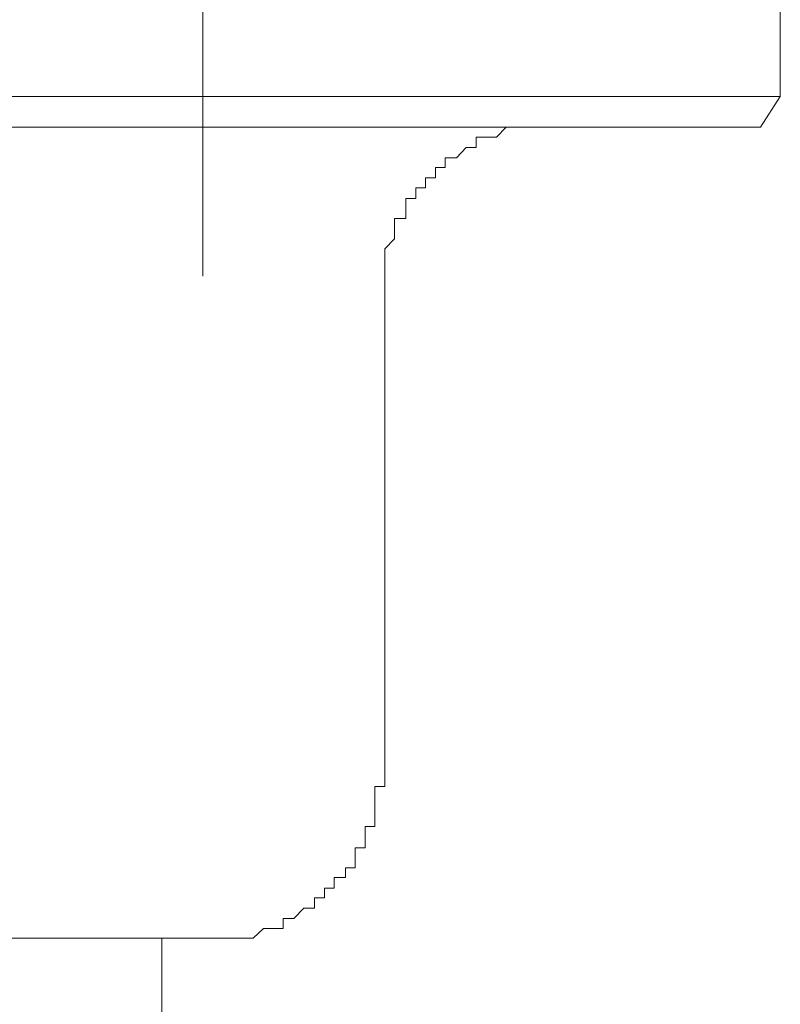
# Model space of a CAD drawing. Units: inches. Extents: x -3066 to 887, y -1895 to 1128.
# Drawn here: x -1796 to -1779, y -1356 to -1334 of the extents above; entities that cross this region are included whole.
import ezdxf

# ---------------------------------------------------------------- set-up
doc = ezdxf.new("R2010")
doc.units = ezdxf.units.IN
doc.header["$MEASUREMENT"] = 0
doc.layers.add('图层 1', color=7, linetype='Continuous')

msp = doc.modelspace()

# ---------------------------------------------------------------- linework, layer by layer
at = {"layer": '图层 1', "color": 7, "lineweight": 9}
for points in [[(-1791.466, -999.943), (-1791.466, -1339.626)], [(-1778.745, -1333.444), (-1778.745, -1335.672), (-1779.178, -1336.345)], [(-1778.745, -1333.444), (-1778.745, -1335.672)], [(-1846.892, -1335.672), (-1778.745, -1335.672)], [(-1812.946, -1335.672), (-1778.745, -1335.672)], [(-1778.745, -1335.672), (-1779.178, -1336.345)], [(-1779.178, -1336.345), (-1812.946, -1336.345)], [(-1779.178, -1336.345), (-1812.946, -1336.345)], [(-1783.659, -1336.345), (-1783.875, -1336.345), (-1784.092, -1336.345), (-1784.324, -1336.345), (-1784.548, -1336.345), (-1784.781, -1336.345), (-1784.997, -1336.562), (-1785.229, -1336.562), (-1785.446, -1336.562), (-1785.446, -1336.794), (-1785.663, -1336.794), (-1785.879, -1337.019), (-1786.127, -1337.019), (-1786.127, -1337.235), (-1786.344, -1337.235), (-1786.344, -1337.46), (-1786.56, -1337.46), (-1786.56, -1337.684), (-1786.777, -1337.684), (-1786.777, -1337.916), (-1786.994, -1337.916), (-1786.994, -1338.133), (-1786.994, -1338.357), (-1787.241, -1338.357), (-1787.241, -1338.589), (-1787.241, -1338.806), (-1787.458, -1339.023), (-1787.458, -1339.255), (-1787.458, -1339.471), (-1787.458, -1339.696), (-1787.458, -1339.92), (-1787.458, -1340.145)], [(-1783.659, -1336.345), (-1783.875, -1336.345), (-1784.092, -1336.345), (-1784.324, -1336.345), (-1784.548, -1336.345), (-1784.781, -1336.345), (-1784.997, -1336.562), (-1785.229, -1336.562), (-1785.446, -1336.562), (-1785.446, -1336.794), (-1785.663, -1336.794), (-1785.879, -1337.019), (-1786.127, -1337.019), (-1786.127, -1337.235), (-1786.344, -1337.235), (-1786.344, -1337.46), (-1786.56, -1337.46), (-1786.56, -1337.684), (-1786.777, -1337.684), (-1786.777, -1337.916), (-1786.994, -1337.916), (-1786.994, -1338.133), (-1786.994, -1338.357), (-1787.241, -1338.357), (-1787.241, -1338.589), (-1787.241, -1338.806), (-1787.458, -1339.023), (-1787.458, -1339.255), (-1787.458, -1339.471), (-1787.458, -1339.696), (-1787.458, -1339.92), (-1787.458, -1340.145)], [(-1787.458, -1340.145), (-1787.458, -1350.428)], [(-1787.458, -1349.755), (-1787.458, -1350.428)], [(-1791.489, -1354.22), (-1791.257, -1354.22), (-1791.025, -1354.22), (-1790.808, -1354.22), (-1790.592, -1354.22), (-1790.36, -1354.22), (-1790.127, -1354.003), (-1789.911, -1354.003), (-1789.694, -1354.003), (-1789.694, -1353.786), (-1789.462, -1353.786), (-1789.245, -1353.554), (-1789.005, -1353.554), (-1789.005, -1353.33), (-1788.789, -1353.33), (-1788.789, -1353.113), (-1788.572, -1353.113), (-1788.572, -1352.881), (-1788.325, -1352.881), (-1788.325, -1352.664), (-1788.108, -1352.664), (-1788.108, -1352.448), (-1788.108, -1352.223), (-1787.891, -1352.223), (-1787.891, -1351.984), (-1787.891, -1351.759), (-1787.675, -1351.759), (-1787.675, -1351.542), (-1787.675, -1351.326), (-1787.675, -1351.094), (-1787.675, -1350.877), (-1787.458, -1350.877), (-1787.458, -1350.653), (-1787.458, -1350.428)], [(-1791.489, -1354.22), (-1811.36, -1354.22)], [(-1792.371, -1354.22), (-1792.371, -1366.964)]]:
    msp.add_lwpolyline(points, dxfattribs=at)

doc.saveas('drawing.dxf')
